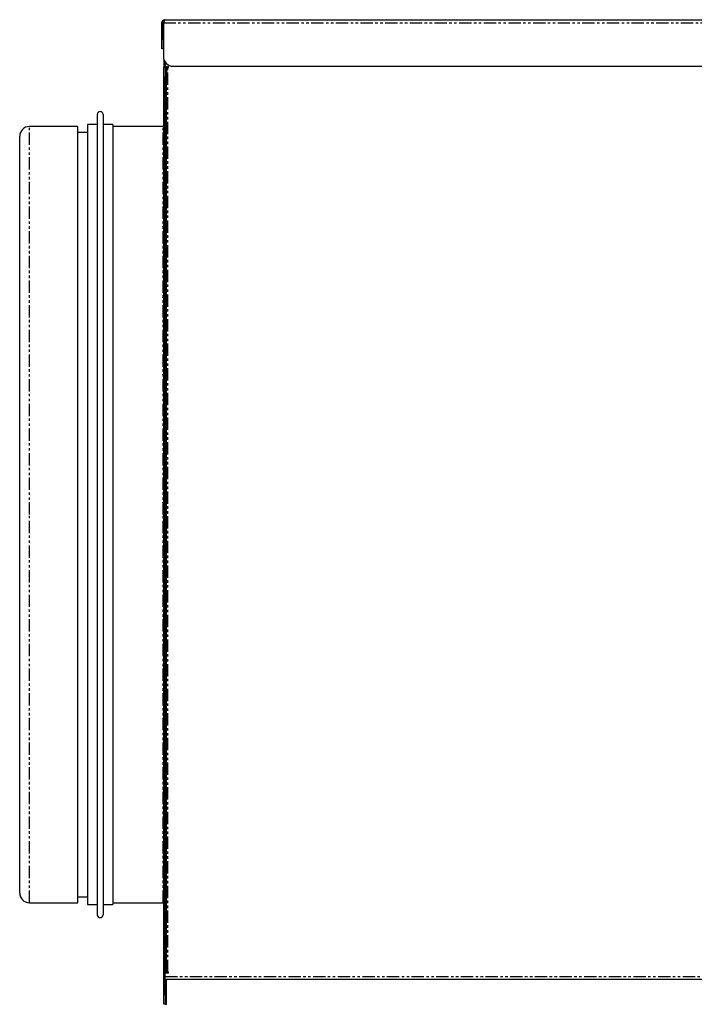
# Model space of a CAD drawing. Extents: x -752 to 1524, y -378 to 1104.
# Drawn here: x 416 to 764, y 597 to 1104 of the extents above; entities that cross this region are included whole.
import ezdxf

# ---------------------------------------------------------------- set-up
doc = ezdxf.new("R2010")
doc.units = 0
doc.header["$MEASUREMENT"] = 0
doc.linetypes.add('PHANTOM', pattern=[12.7, 6.35, -1.27, 1.27, -1.27, 1.27, -1.27])
doc.layers.get('0').update_dxf_attribs({"linetype": 'CONTINUOUS'})

msp = doc.modelspace()

# ---------------------------------------------------------------- linework, layer by layer
at = {"color": 7, "linetype": 'Continuous'}
for p, q in [((489.9, 1102.77), (489.2, 1102.77)), ((489.2, 1094.47), (489.2, 1102.77)), ((489.9, 1094.47), (489.9, 1102.77)), ((489.97, 1102.77), (489.97, 1085.47)), ((490.9, 1104.47), (1098.5, 1104.47)), ((489.2, 1089.47), (489.2, 1094.47)), ((489.9, 1094.47), (489.9, 1089.47)), ((489.9, 1089.47), (489.2, 1089.47)), ((490.2, 1083.97), (490.2, 1079.77)), ((490.9, 1082.57), (490.9, 1079.77)), ((490.2, 1079.77), (490.9, 1079.77)), ((490.2, 1074.77), (490.2, 1079.77)), ((492.55, 1080.12), (490.9, 1080.12)), ((490.9, 1079.77), (490.9, 1074.77)), ((490.9, 1079.77), (491.6, 1079.77)), ((491.6, 1079.77), (491.6, 1074.77)), ((492.2, 1079.77), (491.6, 1079.77)), ((492.2, 1079.77), (492.55, 1079.77)), ((492.55, 1079.77), (492.55, 1080.12)), ((494.97, 1080.47), (789.7, 1080.47)), ((490.2, 602.07), (490.2, 1074.77)), ((490.9, 602.07), (490.9, 1074.77)), ((490.9, 613.67), (490.9, 1074.77)), ((491.6, 613.67), (491.6, 1074.77)), ((455.9, 1055.66), (455.9, 643.18)), ((458.9, 1055.66), (458.9, 643.18)), ((455.9, 1050.42), (450.9, 1050.42)), ((450.9, 1050.42), (450.9, 648.42)), ((463.9, 1050.42), (458.9, 1050.42)), ((463.9, 1050.42), (463.9, 648.42)), ((445.9, 1049.42), (420.9, 1049.42)), ((445.9, 849.42), (445.9, 1049.42)), ((450.9, 1046.42), (445.9, 1046.42)), ((489.9, 1049.42), (463.9, 1049.42)), ((415.9, 849.42), (415.9, 1044.42)), ((415.9, 654.42), (415.9, 849.42)), ((445.9, 649.42), (445.9, 849.42)), ((445.9, 652.42), (450.9, 652.42)), ((420.9, 649.42), (445.9, 649.42)), ((450.9, 648.42), (455.9, 648.42)), ((458.9, 648.42), (463.9, 648.42)), ((463.9, 649.42), (489.9, 649.42)), ((490.9, 613.67), (491.6, 613.67)), ((490.9, 613.32), (492.55, 613.32)), ((490.9, 610.07), (1098.5, 610.07)), ((491.6, 613.67), (492.2, 613.67)), ((491.6, 597.07), (491.6, 609.47)), ((492.55, 613.67), (492.2, 613.67)), ((492.55, 613.32), (492.55, 613.67)), ((490.2, 597.07), (490.2, 602.07)), ((490.9, 602.07), (490.9, 597.07)), ((490.9, 597.07), (490.2, 597.07)), ((490.9, 597.07), (491.6, 597.07))]:
    msp.add_line(p, q, dxfattribs=at)
at = {"color": 8, "linetype": 'PHANTOM'}
for p, q in [((489.97, 1102.77), (1099.43, 1102.77)), ((489.2, 1094.47), (489.9, 1094.47)), ((492.2, 1080.12), (492.2, 1079.77)), ((492.2, 613.67), (492.2, 1079.77)), ((490.9, 1074.77), (490.2, 1074.77)), ((491.6, 1074.77), (490.9, 1074.77)), ((420.9, 849.42), (420.9, 1049.42)), ((489.9, 849.42), (489.9, 1049.42)), ((420.9, 649.42), (420.9, 849.42)), ((489.9, 649.42), (489.9, 849.42)), ((490.9, 611.37), (1098.5, 611.37)), ((491.6, 609.47), (490.9, 609.47)), ((490.2, 602.07), (490.9, 602.07))]:
    msp.add_line(p, q, dxfattribs=at)
at = {"color": 7, "linetype": 'Continuous', "flags": 128}
for points in [[(490.2, 1049.47), (490.1, 1049.44), (489.9, 1049.42)], [(489.9, 649.42), (490.1, 649.4), (490.2, 649.38)]]:
    msp.add_lwpolyline(points, dxfattribs=at)
at = {"color": 7}
for points in [[(489.2, 1102.77, 0), (489.2, 1102.78, 0), (489.2, 1102.8, 0), (489.2, 1102.81, 0), (489.21, 1102.82, 0), (489.21, 1102.83, 0), (489.21, 1102.84, 0), (489.21, 1102.86, 0), (489.21, 1102.87, 0), (489.21, 1102.88, 0), (489.21, 1102.89, 0), (489.22, 1102.9, 0), (489.22, 1102.92, 0), (489.22, 1102.93, 0), (489.22, 1102.94, 0), (489.22, 1102.95, 0), (489.22, 1102.96, 0), (489.23, 1102.98, 0), (489.23, 1102.99, 0), (489.23, 1103, 0), (489.23, 1103.01, 0), (489.23, 1103.02, 0), (489.23, 1103.03, 0), (489.24, 1103.05, 0), (489.24, 1103.06, 0), (489.24, 1103.07, 0), (489.24, 1103.08, 0), (489.24, 1103.09, 0), (489.25, 1103.11, 0), (489.25, 1103.12, 0), (489.25, 1103.13, 0), (489.25, 1103.14, 0), (489.25, 1103.15, 0), (489.26, 1103.16, 0), (489.26, 1103.18, 0), (489.26, 1103.19, 0), (489.26, 1103.2, 0), (489.27, 1103.21, 0), (489.27, 1103.22, 0), (489.27, 1103.23, 0), (489.27, 1103.24, 0), (489.28, 1103.26, 0), (489.28, 1103.27, 0), (489.28, 1103.28, 0), (489.29, 1103.29, 0), (489.29, 1103.3, 0), (489.29, 1103.31, 0), (489.3, 1103.32, 0), (489.3, 1103.34, 0), (489.3, 1103.35, 0), (489.31, 1103.36, 0), (489.31, 1103.37, 0), (489.31, 1103.38, 0), (489.32, 1103.39, 0), (489.32, 1103.4, 0), (489.33, 1103.41, 0), (489.33, 1103.43, 0), (489.34, 1103.44, 0), (489.34, 1103.45, 0), (489.34, 1103.46, 0), (489.35, 1103.47, 0), (489.35, 1103.48, 0), (489.36, 1103.49, 0), (489.36, 1103.5, 0), (489.37, 1103.51, 0), (489.37, 1103.52, 0), (489.38, 1103.53, 0), (489.38, 1103.54, 0), (489.39, 1103.55, 0), (489.39, 1103.57, 0), (489.4, 1103.58, 0), (489.41, 1103.59, 0), (489.41, 1103.6, 0), (489.42, 1103.61, 0), (489.42, 1103.62, 0), (489.43, 1103.63, 0), (489.43, 1103.64, 0), (489.44, 1103.65, 0), (489.45, 1103.66, 0), (489.45, 1103.67, 0), (489.46, 1103.68, 0), (489.47, 1103.69, 0), (489.47, 1103.7, 0), (489.48, 1103.71, 0), (489.49, 1103.72, 0), (489.49, 1103.73, 0), (489.5, 1103.74, 0), (489.51, 1103.75, 0), (489.51, 1103.76, 0), (489.52, 1103.77, 0), (489.53, 1103.78, 0), (489.54, 1103.79, 0), (489.54, 1103.8, 0), (489.55, 1103.81, 0), (489.56, 1103.82, 0), (489.57, 1103.83, 0), (489.57, 1103.83, 0), (489.58, 1103.84, 0), (489.59, 1103.85, 0), (489.6, 1103.86, 0), (489.6, 1103.87, 0), (489.61, 1103.88, 0), (489.62, 1103.89, 0), (489.63, 1103.9, 0), (489.64, 1103.91, 0), (489.64, 1103.92, 0), (489.65, 1103.93, 0), (489.66, 1103.93, 0), (489.67, 1103.94, 0), (489.68, 1103.95, 0), (489.69, 1103.96, 0), (489.69, 1103.97, 0), (489.7, 1103.98, 0), (489.71, 1103.99, 0), (489.72, 1104, 0), (489.73, 1104, 0), (489.74, 1104.01, 0), (489.75, 1104.02, 0), (489.76, 1104.03, 0), (489.76, 1104.04, 0), (489.77, 1104.04, 0), (489.78, 1104.05, 0), (489.79, 1104.06, 0), (489.8, 1104.07, 0), (489.81, 1104.08, 0), (489.82, 1104.08, 0), (489.83, 1104.09, 0), (489.84, 1104.1, 0), (489.85, 1104.11, 0), (489.86, 1104.11, 0), (489.87, 1104.12, 0), (489.88, 1104.13, 0), (489.88, 1104.14, 0), (489.89, 1104.14, 0), (489.9, 1104.15, 0), (489.91, 1104.16, 0), (489.92, 1104.17, 0), (489.93, 1104.17, 0), (489.94, 1104.18, 0), (489.95, 1104.19, 0), (489.96, 1104.19, 0), (489.97, 1104.2, 0), (489.98, 1104.21, 0), (489.99, 1104.21, 0), (490, 1104.22, 0), (490.01, 1104.23, 0), (490.02, 1104.23, 0), (490.03, 1104.24, 0), (490.04, 1104.24, 0), (490.05, 1104.25, 0), (490.07, 1104.26, 0), (490.08, 1104.26, 0), (490.09, 1104.27, 0), (490.1, 1104.27, 0), (490.11, 1104.28, 0), (490.12, 1104.28, 0), (490.13, 1104.29, 0), (490.14, 1104.29, 0), (490.15, 1104.3, 0), (490.16, 1104.3, 0), (490.17, 1104.31, 0), (490.18, 1104.31, 0), (490.19, 1104.32, 0), (490.2, 1104.32, 0), (490.21, 1104.33, 0), (490.23, 1104.33, 0), (490.24, 1104.34, 0), (490.25, 1104.34, 0), (490.26, 1104.35, 0), (490.27, 1104.35, 0), (490.28, 1104.35, 0), (490.29, 1104.36, 0), (490.3, 1104.36, 0), (490.31, 1104.36, 0), (490.33, 1104.37, 0), (490.34, 1104.37, 0), (490.35, 1104.38, 0), (490.36, 1104.38, 0), (490.37, 1104.38, 0), (490.38, 1104.39, 0), (490.39, 1104.39, 0), (490.4, 1104.39, 0), (490.42, 1104.39, 0), (490.43, 1104.4, 0), (490.44, 1104.4, 0), (490.45, 1104.4, 0), (490.46, 1104.41, 0), (490.47, 1104.41, 0), (490.49, 1104.41, 0), (490.5, 1104.41, 0), (490.51, 1104.42, 0), (490.52, 1104.42, 0), (490.53, 1104.42, 0), (490.54, 1104.42, 0), (490.56, 1104.42, 0), (490.57, 1104.43, 0), (490.58, 1104.43, 0), (490.59, 1104.43, 0), (490.6, 1104.43, 0), (490.61, 1104.43, 0), (490.63, 1104.44, 0), (490.64, 1104.44, 0), (490.65, 1104.44, 0), (490.66, 1104.44, 0), (490.67, 1104.44, 0), (490.69, 1104.45, 0), (490.7, 1104.45, 0), (490.71, 1104.45, 0), (490.72, 1104.45, 0), (490.73, 1104.45, 0), (490.74, 1104.45, 0), (490.76, 1104.45, 0), (490.77, 1104.46, 0), (490.78, 1104.46, 0), (490.79, 1104.46, 0), (490.8, 1104.46, 0), (490.82, 1104.46, 0), (490.83, 1104.46, 0), (490.84, 1104.46, 0), (490.85, 1104.47, 0), (490.86, 1104.47, 0), (490.88, 1104.47, 0), (490.89, 1104.47, 0), (490.9, 1104.47, 0)], [(489.9, 1102.77, 0), (489.9, 1102.78, 0), (489.9, 1102.78, 0), (489.9, 1102.78, 0), (489.9, 1102.79, 0), (489.9, 1102.79, 0), (489.9, 1102.8, 0), (489.9, 1102.8, 0), (489.9, 1102.81, 0), (489.91, 1102.81, 0), (489.91, 1102.81, 0), (489.91, 1102.82, 0), (489.91, 1102.82, 0), (489.91, 1102.83, 0), (489.91, 1102.83, 0), (489.91, 1102.84, 0), (489.91, 1102.84, 0), (489.91, 1102.85, 0), (489.91, 1102.85, 0), (489.91, 1102.85, 0), (489.91, 1102.86, 0), (489.91, 1102.86, 0), (489.91, 1102.87, 0), (489.91, 1102.87, 0), (489.91, 1102.88, 0), (489.92, 1102.88, 0), (489.92, 1102.88, 0), (489.92, 1102.89, 0), (489.92, 1102.89, 0), (489.92, 1102.9, 0), (489.92, 1102.9, 0), (489.92, 1102.91, 0), (489.92, 1102.91, 0), (489.92, 1102.91, 0), (489.92, 1102.92, 0), (489.92, 1102.92, 0), (489.92, 1102.93, 0), (489.92, 1102.93, 0), (489.92, 1102.94, 0), (489.92, 1102.94, 0), (489.93, 1102.94, 0), (489.93, 1102.95, 0), (489.93, 1102.95, 0), (489.93, 1102.96, 0), (489.93, 1102.96, 0), (489.93, 1102.97, 0), (489.93, 1102.97, 0), (489.93, 1102.97, 0), (489.93, 1102.98, 0), (489.93, 1102.98, 0), (489.93, 1102.99, 0), (489.93, 1102.99, 0), (489.93, 1103, 0), (489.94, 1103, 0), (489.94, 1103, 0), (489.94, 1103.01, 0), (489.94, 1103.01, 0), (489.94, 1103.02, 0), (489.94, 1103.02, 0), (489.94, 1103.03, 0), (489.94, 1103.03, 0), (489.94, 1103.03, 0), (489.94, 1103.04, 0), (489.94, 1103.04, 0), (489.95, 1103.05, 0), (489.95, 1103.05, 0), (489.95, 1103.06, 0), (489.95, 1103.06, 0), (489.95, 1103.06, 0), (489.95, 1103.07, 0), (489.95, 1103.07, 0), (489.95, 1103.08, 0), (489.95, 1103.08, 0), (489.96, 1103.09, 0), (489.96, 1103.09, 0), (489.96, 1103.09, 0), (489.96, 1103.1, 0), (489.96, 1103.1, 0), (489.96, 1103.11, 0), (489.96, 1103.11, 0), (489.96, 1103.11, 0), (489.97, 1103.12, 0), (489.97, 1103.12, 0), (489.97, 1103.13, 0), (489.97, 1103.13, 0), (489.97, 1103.14, 0), (489.97, 1103.14, 0), (489.97, 1103.14, 0), (489.97, 1103.15, 0), (489.98, 1103.15, 0), (489.98, 1103.16, 0), (489.98, 1103.16, 0), (489.98, 1103.17, 0), (489.98, 1103.17, 0), (489.98, 1103.17, 0), (489.98, 1103.18, 0), (489.99, 1103.18, 0), (489.99, 1103.19, 0), (489.99, 1103.19, 0), (489.99, 1103.19, 0), (489.99, 1103.2, 0), (489.99, 1103.2, 0), (490, 1103.21, 0), (490, 1103.21, 0), (490, 1103.22, 0), (490, 1103.22, 0), (490, 1103.22, 0), (490.01, 1103.23, 0), (490.01, 1103.23, 0), (490.01, 1103.24, 0), (490.01, 1103.24, 0), (490.01, 1103.24, 0), (490.01, 1103.25, 0), (490.02, 1103.25, 0), (490.02, 1103.26, 0), (490.02, 1103.26, 0), (490.02, 1103.26, 0), (490.02, 1103.27, 0), (490.03, 1103.27, 0), (490.03, 1103.28, 0), (490.03, 1103.28, 0), (490.03, 1103.28, 0), (490.03, 1103.29, 0), (490.04, 1103.29, 0), (490.04, 1103.3, 0), (490.04, 1103.3, 0), (490.04, 1103.3, 0), (490.05, 1103.31, 0), (490.05, 1103.31, 0), (490.05, 1103.32, 0), (490.05, 1103.32, 0), (490.05, 1103.32, 0), (490.06, 1103.33, 0), (490.06, 1103.33, 0), (490.06, 1103.33, 0), (490.06, 1103.34, 0), (490.07, 1103.34, 0), (490.07, 1103.35, 0), (490.07, 1103.35, 0), (490.07, 1103.35, 0), (490.08, 1103.36, 0), (490.08, 1103.36, 0), (490.08, 1103.36, 0), (490.08, 1103.37, 0), (490.09, 1103.37, 0), (490.09, 1103.37, 0), (490.09, 1103.38, 0), (490.09, 1103.38, 0), (490.1, 1103.39, 0), (490.1, 1103.39, 0), (490.1, 1103.39, 0), (490.11, 1103.4, 0), (490.11, 1103.4, 0), (490.11, 1103.4, 0), (490.11, 1103.41, 0), (490.12, 1103.41, 0), (490.12, 1103.41, 0), (490.12, 1103.42, 0), (490.13, 1103.42, 0), (490.13, 1103.42, 0), (490.13, 1103.42, 0), (490.13, 1103.43, 0), (490.14, 1103.43, 0), (490.14, 1103.43, 0), (490.14, 1103.44, 0), (490.15, 1103.44, 0), (490.15, 1103.44, 0), (490.15, 1103.45, 0), (490.16, 1103.45, 0), (490.16, 1103.45, 0), (490.16, 1103.45, 0), (490.17, 1103.46, 0), (490.17, 1103.46, 0), (490.17, 1103.46, 0), (490.18, 1103.47, 0), (490.18, 1103.47, 0), (490.18, 1103.47, 0), (490.19, 1103.47, 0), (490.19, 1103.48, 0), (490.19, 1103.48, 0), (490.2, 1103.48, 0), (490.2, 1103.48, 0), (490.2, 1103.49, 0), (490.21, 1103.49, 0), (490.21, 1103.49, 0), (490.22, 1103.49, 0), (490.22, 1103.5, 0), (490.22, 1103.5, 0), (490.23, 1103.5, 0), (490.23, 1103.5, 0), (490.23, 1103.51, 0), (490.24, 1103.51, 0)], [(490.9, 1104.47, 0), (490.9, 1104.47, 0), (490.89, 1104.47, 0), (490.89, 1104.47, 0), (490.89, 1104.47, 0), (490.88, 1104.47, 0), (490.88, 1104.47, 0), (490.87, 1104.46, 0), (490.87, 1104.46, 0), (490.87, 1104.46, 0), (490.86, 1104.46, 0), (490.86, 1104.46, 0), (490.86, 1104.46, 0), (490.85, 1104.46, 0), (490.85, 1104.46, 0), (490.85, 1104.45, 0), (490.84, 1104.45, 0), (490.84, 1104.45, 0), (490.83, 1104.45, 0), (490.83, 1104.45, 0), (490.83, 1104.45, 0), (490.82, 1104.45, 0), (490.82, 1104.45, 0), (490.82, 1104.44, 0), (490.81, 1104.44, 0), (490.81, 1104.44, 0), (490.81, 1104.44, 0), (490.8, 1104.44, 0), (490.8, 1104.44, 0), (490.79, 1104.43, 0), (490.79, 1104.43, 0), (490.79, 1104.43, 0), (490.78, 1104.43, 0), (490.78, 1104.43, 0), (490.78, 1104.43, 0), (490.77, 1104.42, 0), (490.77, 1104.42, 0), (490.77, 1104.42, 0), (490.76, 1104.42, 0), (490.76, 1104.42, 0), (490.75, 1104.41, 0), (490.75, 1104.41, 0), (490.75, 1104.41, 0), (490.74, 1104.41, 0), (490.74, 1104.4, 0), (490.74, 1104.4, 0), (490.73, 1104.4, 0), (490.73, 1104.4, 0), (490.73, 1104.39, 0), (490.72, 1104.39, 0), (490.72, 1104.39, 0), (490.71, 1104.39, 0), (490.71, 1104.38, 0), (490.71, 1104.38, 0), (490.7, 1104.38, 0), (490.7, 1104.37, 0), (490.7, 1104.37, 0), (490.69, 1104.37, 0), (490.69, 1104.36, 0), (490.69, 1104.36, 0), (490.68, 1104.36, 0), (490.68, 1104.35, 0), (490.67, 1104.35, 0), (490.67, 1104.35, 0), (490.67, 1104.34, 0), (490.66, 1104.34, 0), (490.66, 1104.33, 0), (490.66, 1104.33, 0), (490.65, 1104.33, 0), (490.65, 1104.32, 0), (490.65, 1104.32, 0), (490.64, 1104.31, 0), (490.64, 1104.31, 0), (490.63, 1104.31, 0), (490.63, 1104.3, 0), (490.63, 1104.3, 0), (490.62, 1104.29, 0), (490.62, 1104.29, 0), (490.62, 1104.28, 0), (490.61, 1104.28, 0), (490.61, 1104.27, 0), (490.6, 1104.27, 0), (490.6, 1104.26, 0), (490.6, 1104.26, 0), (490.59, 1104.25, 0), (490.59, 1104.25, 0), (490.59, 1104.24, 0), (490.58, 1104.24, 0), (490.58, 1104.23, 0), (490.58, 1104.22, 0), (490.57, 1104.22, 0), (490.57, 1104.21, 0), (490.56, 1104.21, 0), (490.56, 1104.2, 0), (490.56, 1104.2, 0), (490.55, 1104.19, 0), (490.55, 1104.18, 0), (490.55, 1104.18, 0), (490.54, 1104.17, 0), (490.54, 1104.17, 0), (490.54, 1104.16, 0), (490.53, 1104.15, 0), (490.53, 1104.15, 0), (490.52, 1104.14, 0), (490.52, 1104.14, 0), (490.52, 1104.13, 0), (490.51, 1104.12, 0), (490.51, 1104.12, 0), (490.51, 1104.11, 0), (490.5, 1104.1, 0), (490.5, 1104.1, 0), (490.5, 1104.09, 0), (490.49, 1104.08, 0), (490.49, 1104.08, 0), (490.48, 1104.07, 0), (490.48, 1104.06, 0), (490.48, 1104.06, 0), (490.47, 1104.05, 0), (490.47, 1104.04, 0), (490.47, 1104.03, 0), (490.46, 1104.03, 0), (490.46, 1104.02, 0), (490.46, 1104.01, 0), (490.45, 1104.01, 0), (490.45, 1104, 0), (490.44, 1103.99, 0), (490.44, 1103.98, 0), (490.44, 1103.98, 0), (490.43, 1103.97, 0), (490.43, 1103.96, 0), (490.43, 1103.95, 0), (490.42, 1103.95, 0), (490.42, 1103.94, 0), (490.42, 1103.93, 0), (490.41, 1103.92, 0), (490.41, 1103.92, 0), (490.4, 1103.91, 0), (490.4, 1103.9, 0), (490.4, 1103.89, 0), (490.39, 1103.88, 0), (490.39, 1103.88, 0), (490.39, 1103.87, 0), (490.38, 1103.86, 0), (490.38, 1103.85, 0), (490.38, 1103.84, 0), (490.37, 1103.84, 0), (490.37, 1103.83, 0), (490.36, 1103.82, 0), (490.36, 1103.81, 0), (490.36, 1103.8, 0), (490.35, 1103.8, 0), (490.35, 1103.79, 0), (490.35, 1103.78, 0), (490.34, 1103.77, 0), (490.34, 1103.76, 0), (490.34, 1103.75, 0), (490.33, 1103.74, 0), (490.33, 1103.74, 0), (490.32, 1103.73, 0), (490.32, 1103.72, 0), (490.32, 1103.71, 0), (490.31, 1103.7, 0), (490.31, 1103.69, 0), (490.31, 1103.68, 0), (490.3, 1103.67, 0), (490.3, 1103.67, 0), (490.29, 1103.66, 0), (490.29, 1103.65, 0), (490.29, 1103.64, 0), (490.28, 1103.63, 0), (490.28, 1103.62, 0), (490.28, 1103.61, 0), (490.27, 1103.6, 0), (490.27, 1103.59, 0), (490.27, 1103.58, 0), (490.26, 1103.58, 0), (490.26, 1103.57, 0), (490.25, 1103.56, 0), (490.25, 1103.55, 0), (490.25, 1103.54, 0), (490.24, 1103.53, 0), (490.24, 1103.52, 0), (490.24, 1103.51, 0), (490.23, 1103.5, 0), (490.23, 1103.49, 0), (490.23, 1103.48, 0), (490.22, 1103.47, 0), (490.22, 1103.46, 0), (490.21, 1103.45, 0), (490.21, 1103.44, 0), (490.21, 1103.43, 0), (490.2, 1103.42, 0), (490.2, 1103.41, 0), (490.2, 1103.4, 0), (490.19, 1103.39, 0), (490.19, 1103.39, 0), (490.19, 1103.38, 0), (490.18, 1103.37, 0), (490.18, 1103.36, 0), (490.17, 1103.35, 0), (490.17, 1103.34, 0), (490.17, 1103.33, 0), (490.16, 1103.32, 0), (490.16, 1103.31, 0), (490.16, 1103.3, 0), (490.15, 1103.29, 0), (490.15, 1103.28, 0), (490.15, 1103.27, 0), (490.14, 1103.26, 0), (490.14, 1103.25, 0), (490.13, 1103.24, 0), (490.13, 1103.23, 0), (490.13, 1103.22, 0), (490.12, 1103.21, 0), (490.12, 1103.2, 0), (490.12, 1103.19, 0), (490.11, 1103.18, 0), (490.11, 1103.17, 0), (490.11, 1103.15, 0), (490.1, 1103.14, 0), (490.1, 1103.13, 0), (490.09, 1103.12, 0), (490.09, 1103.11, 0), (490.09, 1103.1, 0), (490.08, 1103.09, 0), (490.08, 1103.08, 0), (490.08, 1103.07, 0), (490.07, 1103.06, 0), (490.07, 1103.05, 0), (490.06, 1103.04, 0), (490.06, 1103.03, 0), (490.06, 1103.02, 0), (490.05, 1103.01, 0), (490.05, 1103, 0), (490.05, 1102.99, 0), (490.04, 1102.98, 0), (490.04, 1102.97, 0), (490.04, 1102.96, 0), (490.03, 1102.95, 0), (490.03, 1102.94, 0), (490.02, 1102.93, 0), (490.02, 1102.92, 0), (490.02, 1102.91, 0), (490.01, 1102.9, 0), (490.01, 1102.89, 0), (490.01, 1102.88, 0), (490, 1102.87, 0), (490, 1102.86, 0), (490, 1102.84, 0), (489.99, 1102.83, 0), (489.99, 1102.82, 0), (489.99, 1102.81, 0), (489.98, 1102.8, 0), (489.98, 1102.79, 0), (489.97, 1102.78, 0), (489.97, 1102.77, 0)]]:
    msp.add_polyline3d(points, dxfattribs=at)
at = {"color": 7, "linetype": 'Continuous'}
for centre, radius, start, end in [((494.97, 1085.47), 5, 180, 270), ((457.4, 1055.61), 1.5, 1.9092, 178.0908), ((420.9, 1044.42), 5, 90, 180), ((420.9, 654.42), 5, 180, 270), ((457.4, 643.23), 1.5, 181.9092, 358.0908), ((492.2, 609.47), 1.3, 152.5136, 180), ((492.2, 609.47), 0.6, 90, 180)]:
    msp.add_arc(centre, radius, start, end, dxfattribs=at)

doc.saveas('drawing.dxf')
